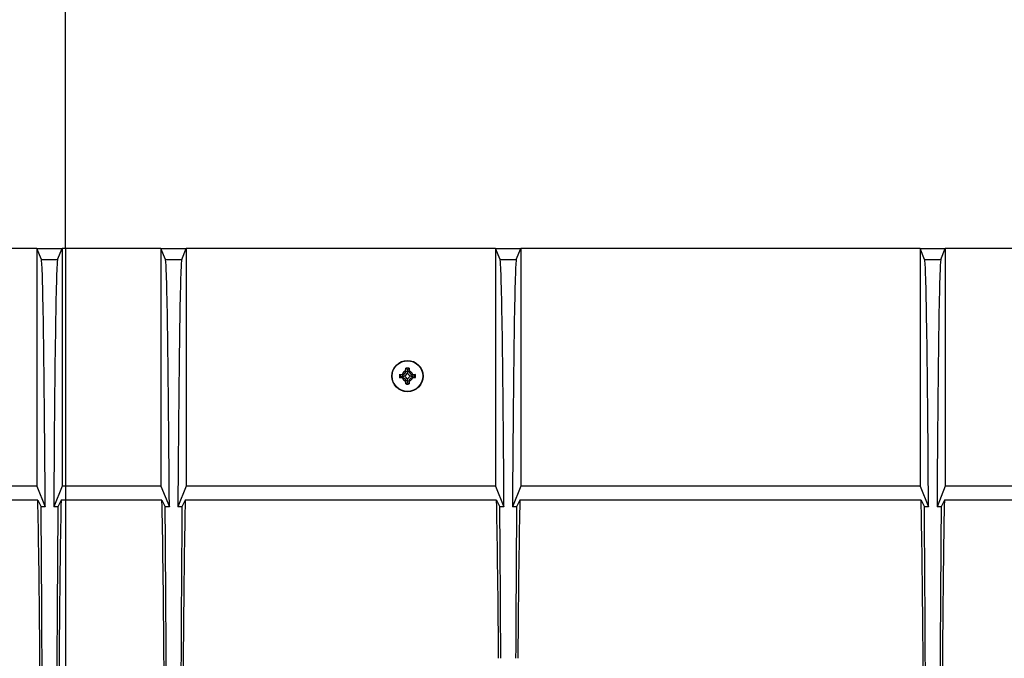
# Model space of a CAD drawing. Units: millimetres. Extents: x 140 to 8260, y 140 to 5800.
# Drawn here: x 3451 to 3725, y 1247 to 1424 of the extents above; entities that cross this region are included whole.
import ezdxf

# ---------------------------------------------------------------- set-up
doc = ezdxf.new("R2010")
doc.units = ezdxf.units.MM
doc.header["$LTSCALE"] = 20
doc.linetypes.add('CENTERX2', pattern=[20.32, 12.7, -2.54, 2.54, -2.54])
doc.layers.add('HAURATON_CENTERLINE', color=60, linetype='CENTERX2')
doc.layers.add('HAURATON_DIMENSIONING', color=1, linetype='Continuous')
doc.layers.add('HAURATON_PRODUCT_CONTOUR', color=7, linetype='Continuous', lineweight=25)
doc.styles.add('SLDTEXTSTYLE2', font='ARIAL.TTF', dxfattribs={"width": 0.948})
doc.dimstyles.new('SLDDIMSTYLE0', dxfattribs={"dimtxt": 70, "dimasz": 70, "dimexe": 0, "dimexo": 0.0625, "dimgap": 17.5, "dimtad": 1, "dimdec": 0, "dimrnd": 1e-09, "dimzin": 12, "dimdsep": 46, "dimtxsty": 'SLDTEXTSTYLE2', "dimsah": 1, "dimcen": 0.09, "dimadec": 0, "dimazin": 3, "dimtfac": 1, "dimtdec": 0, "dimtofl": 0, "dimtmove": 0, "dimatfit": 3, "dimfxl": 1, "dimfrac": 2, "dimtolj": 1, "dimtzin": 12, "dimarcsym": 0})

# ---------------------------------------------------------------- blocks, each defined once
blk = doc.blocks.new('_D_2')
at = {"layer": 'HAURATON_DIMENSIONING'}
for p, q in [((3633.86, 1728.02), (3794.27, 1728.02)), ((3794.27, 1588.51), (3633.86, 1588.51)), ((3464.06, 1360.61), (3464.06, 1580.61)), ((3964.06, 1144.61), (3964.06, 1580.61)), ((3964.06, 1560.61), (3464.06, 1560.61))]:
    blk.add_line(p, q, dxfattribs=at)
for centre, start, end in [((3633.86, 1658.27), 90, 270), ((3794.27, 1658.27), 270, 90)]:
    blk.add_arc(centre, 69.76, start, end, dxfattribs=at)
for points in [[(3464.06, 1560.61), (3534.06, 1549.84), (3534.06, 1571.38)], [(3964.06, 1560.61), (3894.06, 1571.38), (3894.06, 1549.84)]]:
    blk.add_solid(points, dxfattribs=at)
at = {"layer": 'HAURATON_DIMENSIONING', "insert": (3633.86, 1694.78), "char_height": 70, "attachment_point": 1, "style": 'SLDTEXTSTYLE2'}
blk.add_mtext('500', dxfattribs=at)
blk = doc.blocks.new('_D_3')
at = {"layer": 'HAURATON_DIMENSIONING'}
for p, q in [((3133.86, 1728.02), (3294.27, 1728.02)), ((3294.27, 1588.51), (3133.86, 1588.51)), ((2964.06, 1144.61), (2964.06, 1580.61)), ((3464.06, 1360.61), (3464.06, 1580.61)), ((2964.06, 1560.61), (3464.06, 1560.61))]:
    blk.add_line(p, q, dxfattribs=at)
for centre, start, end in [((3133.86, 1658.27), 90, 270), ((3294.27, 1658.27), 270, 90)]:
    blk.add_arc(centre, 69.76, start, end, dxfattribs=at)
for points in [[(2964.06, 1560.61), (3034.06, 1549.84), (3034.06, 1571.38)], [(3464.06, 1560.61), (3394.06, 1571.38), (3394.06, 1549.84)]]:
    blk.add_solid(points, dxfattribs=at)
at = {"layer": 'HAURATON_DIMENSIONING', "insert": (3133.86, 1694.78), "char_height": 70, "attachment_point": 1, "style": 'SLDTEXTSTYLE2'}
blk.add_mtext('500', dxfattribs=at)

msp = doc.modelspace()

# ---------------------------------------------------------------- linework, layer by layer
at = {"layer": 'HAURATON_CENTERLINE'}
msp.add_line((3464.06, 1360.61), (3464.06, 928.61), dxfattribs=at)
at = {"layer": 'HAURATON_PRODUCT_CONTOUR'}
for p, q in [((3456.06, 1360.61), (3327.56, 1360.61)), ((3456.06, 1360.61), (3456.06, 1294.52)), ((3457.31, 1357.49), (3456.06, 1360.61)), ((3456.06, 1360.61), (3463.06, 1360.61)), ((3461.82, 1357.49), (3463.06, 1360.61)), ((3463.06, 1360.61), (3463.06, 1294.52)), ((3490.56, 1360.61), (3463.06, 1360.61)), ((3490.56, 1360.61), (3490.56, 1294.52)), ((3491.81, 1357.49), (3490.56, 1360.61)), ((3490.56, 1360.61), (3497.56, 1360.61)), ((3496.32, 1357.49), (3497.56, 1360.61)), ((3497.56, 1360.61), (3497.56, 1294.52)), ((3583.56, 1360.61), (3497.56, 1360.61)), ((3583.56, 1360.61), (3583.56, 1294.52)), ((3584.81, 1357.49), (3583.56, 1360.61)), ((3583.56, 1360.61), (3590.56, 1360.61)), ((3589.32, 1357.49), (3590.56, 1360.61)), ((3590.56, 1360.61), (3590.56, 1294.52)), ((3701.56, 1360.61), (3590.56, 1360.61)), ((3701.56, 1360.61), (3701.56, 1294.52)), ((3702.81, 1357.49), (3701.56, 1360.61)), ((3701.56, 1360.61), (3708.56, 1360.61)), ((3707.32, 1357.49), (3708.56, 1360.61)), ((3708.56, 1360.61), (3708.56, 1294.52)), ((3819.56, 1360.61), (3708.56, 1360.61)), ((3457.31, 1357.49), (3461.82, 1357.49)), ((3491.81, 1357.49), (3496.32, 1357.49)), ((3584.81, 1357.49), (3589.32, 1357.49)), ((3702.81, 1357.49), (3707.32, 1357.49)), ((3558.56, 1326.52), (3558.58, 1327.29)), ((3559.06, 1326.86), (3558.58, 1327.29)), ((3559.06, 1326.86), (3559.55, 1327.29)), ((3559.55, 1327.29), (3559.56, 1326.52)), ((3556.88, 1325.59), (3557.65, 1325.61)), ((3557.31, 1325.11), (3556.88, 1325.59)), ((3557.31, 1325.11), (3556.88, 1324.62)), ((3557.65, 1324.61), (3556.88, 1324.62)), ((3557.31, 1325.11), (3557.76, 1325.11)), ((3557.76, 1325.61), (3557.65, 1325.61)), ((3557.65, 1324.61), (3557.76, 1324.61)), ((3557.76, 1325.11), (3557.76, 1325.61)), ((3557.76, 1325.11), (3557.76, 1324.61)), ((3558.04, 1325.11), (3557.76, 1325.11)), ((3558.56, 1326.52), (3558.56, 1326.41)), ((3559.06, 1326.41), (3558.56, 1326.41)), ((3559.06, 1326.86), (3559.06, 1326.41)), ((3559.06, 1326.41), (3559.56, 1326.41)), ((3559.06, 1326.13), (3559.06, 1326.41)), ((3559.56, 1326.41), (3559.56, 1326.52)), ((3560.09, 1325.11), (3560.36, 1325.11)), ((3560.36, 1325.11), (3560.36, 1325.61)), ((3560.48, 1325.61), (3560.36, 1325.61)), ((3560.81, 1325.11), (3560.36, 1325.11)), ((3560.36, 1325.11), (3560.36, 1324.61)), ((3560.36, 1324.61), (3560.48, 1324.61)), ((3560.48, 1325.61), (3561.25, 1325.59)), ((3561.25, 1324.62), (3560.48, 1324.61)), ((3560.81, 1325.11), (3561.25, 1325.59)), ((3560.81, 1325.11), (3561.25, 1324.62)), ((3558.56, 1323.81), (3558.56, 1323.69)), ((3559.06, 1323.81), (3558.56, 1323.81)), ((3558.58, 1322.92), (3558.56, 1323.69)), ((3559.06, 1323.36), (3558.58, 1322.92)), ((3559.06, 1324.08), (3559.06, 1323.81)), ((3559.06, 1323.36), (3559.06, 1323.81)), ((3559.06, 1323.81), (3559.56, 1323.81)), ((3559.06, 1323.36), (3559.55, 1322.92)), ((3559.56, 1323.69), (3559.55, 1322.92)), ((3559.56, 1323.69), (3559.56, 1323.81)), ((3456.06, 1294.52), (3327.56, 1294.52)), ((3456.06, 1294.52), (3458.38, 1288.73)), ((3463.06, 1294.52), (3460.75, 1288.73)), ((3490.56, 1294.52), (3463.06, 1294.52)), ((3490.56, 1294.52), (3492.88, 1288.73)), ((3497.56, 1294.52), (3495.25, 1288.73)), ((3583.56, 1294.52), (3497.56, 1294.52)), ((3583.56, 1294.52), (3585.88, 1288.73)), ((3590.56, 1294.52), (3588.25, 1288.73)), ((3701.56, 1294.52), (3590.56, 1294.52)), ((3701.56, 1294.52), (3703.88, 1288.73)), ((3708.56, 1294.52), (3706.25, 1288.73)), ((3819.56, 1294.52), (3708.56, 1294.52)), ((3456.33, 1290.55), (3327.3, 1290.55)), ((3456.33, 1290.55), (3457.24, 1288.73)), ((3462.8, 1290.55), (3461.89, 1288.73)), ((3490.83, 1290.55), (3462.8, 1290.55)), ((3490.83, 1290.55), (3491.74, 1288.73)), ((3497.3, 1290.55), (3496.39, 1288.73)), ((3583.83, 1290.55), (3497.3, 1290.55)), ((3583.83, 1290.55), (3584.74, 1288.73)), ((3590.3, 1290.55), (3589.39, 1288.73)), ((3701.83, 1290.55), (3590.3, 1290.55)), ((3701.83, 1290.55), (3702.74, 1288.73)), ((3708.3, 1290.55), (3707.39, 1288.73)), ((3819.83, 1290.55), (3708.3, 1290.55)), ((3458.38, 1288.73), (3457.24, 1288.73)), ((3461.89, 1288.73), (3460.75, 1288.73)), ((3492.88, 1288.73), (3491.74, 1288.73)), ((3496.39, 1288.73), (3495.25, 1288.73)), ((3585.88, 1288.73), (3584.74, 1288.73)), ((3589.39, 1288.73), (3588.25, 1288.73)), ((3703.88, 1288.73), (3702.74, 1288.73)), ((3707.39, 1288.73), (3706.25, 1288.73))]:
    msp.add_line(p, q, dxfattribs=at)
for radius in [4.35, 4.26]:
    msp.add_circle((3559.06, 1325.11), radius, dxfattribs=at)
for centre, radius, start, end in [((3559.06, 1325.11), 2.24, 77.4507, 102.5493), ((3559.06, 1325.11), 2.24, 167.4507, 192.5493), ((3559.06, 1325.11), 1.5, 109.4712, 160.5288), ((3559.06, 1325.11), 1.5, 199.4712, 250.5288), ((3557.76, 1326.41), 0.8, 270, 0), ((3557.76, 1323.81), 0.8, 0, 90), ((3557.76, 1326.41), 1.33, 281.9875, 348.0125), ((3557.76, 1323.81), 1.33, 11.9875, 78.0125), ((3560.36, 1326.41), 1.33, 191.9875, 258.0125), ((3560.36, 1323.81), 1.33, 101.9875, 168.0125), ((3559.06, 1325.11), 1.5, 19.4712, 70.5288), ((3560.36, 1326.41), 0.8, 180, 270), ((3559.06, 1325.11), 1.5, 289.4712, 340.5288), ((3560.36, 1323.81), 0.8, 90, 180), ((3559.06, 1325.11), 2.24, 347.4507, 12.5493), ((3559.06, 1325.11), 2.24, 257.4507, 282.5493)]:
    msp.add_arc(centre, radius, start, end, dxfattribs=at)
for centre, major_axis, ratio, start_param, end_param in [((3457.29, 1144.61), (0, 212.91), 0.006981, 5.455934, 6.265732), ((3461.84, 1144.61), (0, 212.91), 0.006981, 0.017453, 0.827251), ((3491.79, 1144.61), (0, 212.91), 0.006981, 5.455934, 6.265732), ((3496.34, 1144.61), (0, 212.91), 0.006981, 0.017453, 0.827251), ((3584.79, 1144.61), (0, 212.91), 0.006981, 5.455934, 6.265732), ((3589.34, 1144.61), (0, 212.91), 0.006981, 0.017453, 0.827251), ((3702.79, 1144.61), (0, 212.91), 0.006981, 5.455934, 6.265732), ((3707.34, 1144.61), (0, 212.91), 0.006981, 0.017453, 0.827251), ((3455.87, 1144.61), (0, 155), 0.008727, 4.973343, 5.939692), ((3463.26, 1144.61), (0, 155), 0.008727, 0.343493, 1.309842), ((3490.37, 1144.61), (0, 155), 0.008727, 4.878692, 5.939692), ((3497.76, 1144.61), (0, 155), 0.008727, 0.343493, 1.310653), ((3583.37, 1144.61), (0, 155), 0.008727, 5.430634, 5.939692), ((3590.76, 1144.61), (0, 155), 0.008727, 0.343493, 0.852551), ((3701.37, 1144.61), (0, 155), 0.008727, 4.973343, 5.939692), ((3708.76, 1144.61), (0, 155), 0.008727, 0.343493, 1.309842), ((3455.87, 1144.61), (0, 212.91), 0.008727, 5.137069, 5.455934), ((3463.26, 1144.61), (0, 212.91), 0.008727, 0.827251, 1.146116), ((3490.37, 1144.61), (0, 212.91), 0.008727, 5.137069, 5.455934), ((3497.76, 1144.61), (0, 212.91), 0.008727, 0.827251, 1.146116), ((3583.37, 1144.61), (0, 212.91), 0.008727, 5.211983, 5.455934), ((3590.76, 1144.61), (0, 212.91), 0.008727, 0.827251, 1.071202), ((3701.37, 1144.61), (0, 212.91), 0.008727, 5.137069, 5.455934), ((3708.76, 1144.61), (0, 212.91), 0.008727, 0.827251, 1.146116)]:
    msp.add_ellipse(centre, major_axis=major_axis, ratio=ratio, start_param=start_param, end_param=end_param, dxfattribs=at)

# ---------------------------------------------------------------- dimensions: what is measured, and where the dimension line sits
at = {"layer": 'HAURATON_DIMENSIONING'}
for p1, picture, middle in [((2964.06, 1144.61), '_D_3', (3214.06, 1560.61)), ((3964.06, 1144.61), '_D_2', (3714.06, 1560.61))]:
    dim = msp.add_linear_dim(base=(3464.06, 1560.61), p1=p1, p2=(3464.06, 1360.61), dimstyle='SLDDIMSTYLE0', dxfattribs=at)
    dim.commit()
    dim.dimension.update_dxf_attribs({"geometry": picture, "text_midpoint": middle, "dimtype": 160})

doc.saveas('drawing.dxf')
